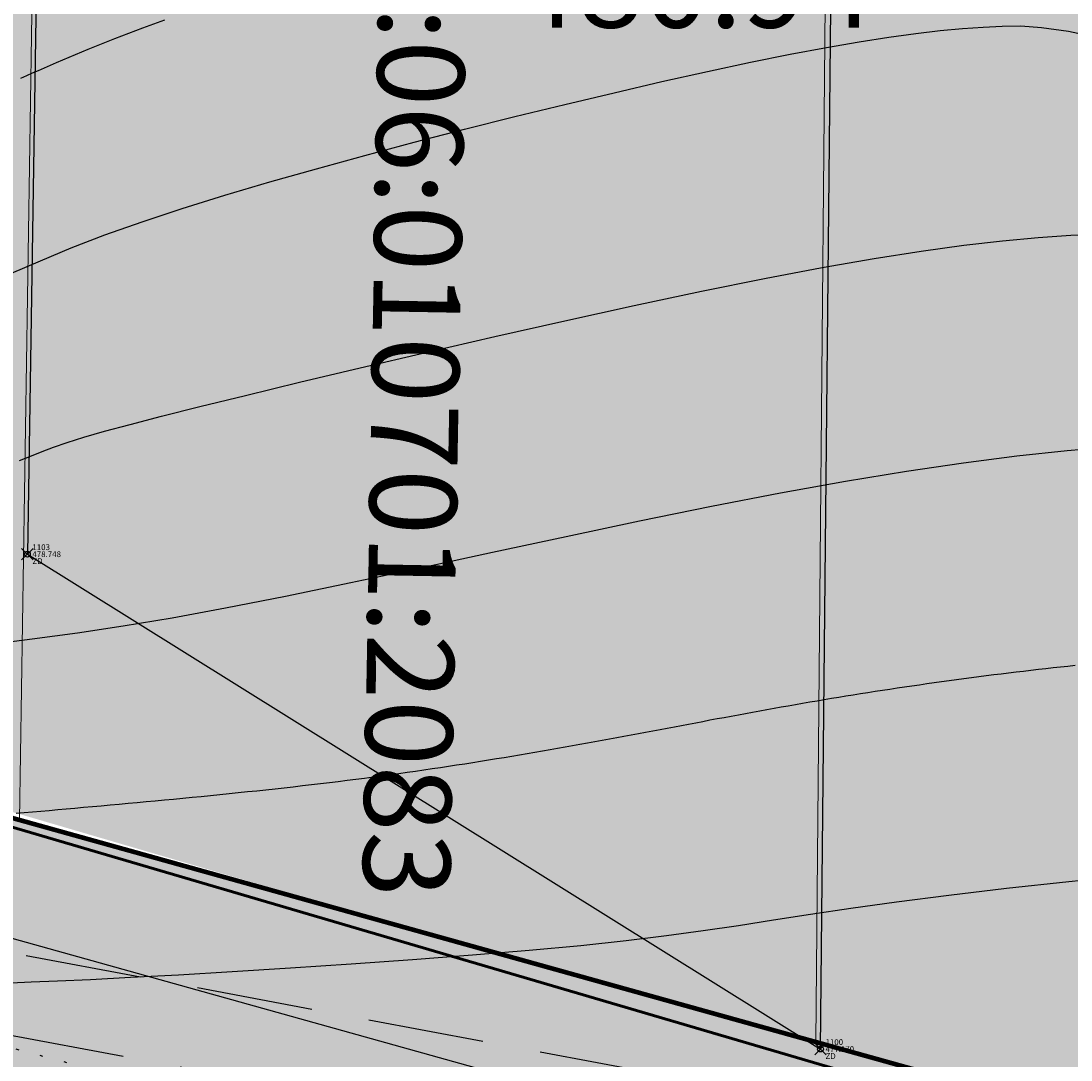
# Model space of a CAD drawing. Units: metres. Extents: x 3325067 to 6657753, y 371267 to 749989.
# Drawn here: x 3328812 to 3328848, y 374417 to 374453 of the extents above; entities that cross this region are included whole.
import ezdxf
from ezdxf import colors
from ezdxf.entities.mleader import LeaderData, LeaderLine
from ezdxf.math import Vec2, Vec3

# ---------------------------------------------------------------- set-up
doc = ezdxf.new("R2010")
doc.units = ezdxf.units.M
doc.header["$PDMODE"] = 35
doc.header["$PDSIZE"] = 0.2
for name, pattern in [('g5_05x2', [3.5, 2.5, -1]), ('g5_366', [0.85, 0.1, -0.75]), ('STRIH_1', [3, 2, -1])]:
    doc.linetypes.add(name, pattern=pattern)
for name, color, linetype in [('38', 56, 'Continuous'), ('41', 7, 'Continuous'), ('Горизонтали--MAJ', 22, 'Continuous'), ('Горизонтали--MIN', 32, 'Continuous'), ('Граница растительности', 75, 'g5_366'), ('Дорога грунтовая', 7, 'g5_05x2'), ('Забор деревянный', 7, 'g5_475_1'), ('Код', 7, 'Continuous'), ('Номер', 7, 'Continuous'), ('Отметка', 7, 'Continuous'), ('Пикет', 7, 'Continuous'), ('протиропож проезд', 144, 'Continuous'), ('Ситуация', 7, 'Continuous')]:
    doc.layers.add(name, color=color, linetype=linetype)
for name, color, linetype, lineweight in [('верт.план', 10, 'Continuous', 30), ('Граница населенного пункта', 12, 'Continuous', 30), ('зем уч', 250, 'Continuous', 30), ('зем. населен пунктов', 31, 'Continuous', 60), ('лесной фонд', 93, 'Continuous', 30), ('ОхрзВодовода', 112, 'Continuous', 30), ('ОхрЗОсущ ВЛ', 252, 'Continuous', 30)]:
    doc.layers.add(name, color=color, linetype=linetype, lineweight=lineweight)
doc.styles.get("Standard").update_dxf_attribs({"font": 'isocpeui.ttf', "height": 3})
doc.styles.add('ЕСКД (ГОСТ)', font='ESKDU.shx')
doc.linetypes.add('g5_475_1', pattern='A,1.25,[25,GUGK_2005.shx,S=0.4,R=0,X=0,Y=0],1.25', length=2.5)
doc.linetypes.add('ДЕР_ЗАБОР', pattern='A,2.5,[130,ltypeshp.shx,S=0.4,R=0,X=0,Y=0.4],2.5', length=5)

# ---------------------------------------------------------------- blocks, each defined once
blk = doc.blocks.new('_None')

msp = doc.modelspace()

# ---------------------------------------------------------------- hatches: boundary and pattern name
at = {"layer": 'зем. населен пунктов'}
h = msp.add_hatch(color=256, dxfattribs=at)
h.dxf.hatch_style = 1
h.paths.add_polyline_path([(3328648.08, 375099.479), (3328646.31, 375091.959), (3328661.84, 375062.799), (3328703.84, 375011.149), (3328706.66, 374898.359), (3328724.44, 374887.889), (3328755.45, 374876.059), (3328768.55, 374850.319), (3328765.09, 374735.759), (3328780.99, 374554.059), (3328749.21, 374504.669), (3328765.96, 374478.959), (3328775.854, 374461.711), (3328790.9, 374431.729), (3328929.918, 374390.957), (3328942.709, 374386.697), (3328945.669, 374385.513), (3329038.443, 374333.048), (3329069.98, 374331.159), (3329154.028, 374326.16), (3329202.501, 374312.408), (3329300.78, 374299.859), (3329301.43, 374302.459), (3329416.62, 374305.939), (3329556.51, 374336.649), (3329556.61, 374333.719), (3329695.31, 374365.969), (3329858.963, 374376.245), (3329902.99, 374379.009), (3330020.85, 374374.439), (3330089.851, 374390.232), (3330159.02, 374381.929), (3330199.29, 374393.699), (3330231.642, 374407.34), (3330232.6, 374404.809), (3330262.07, 374390.659), (3330402.49, 374420.389), (3330398.84, 374429.749), (3330525.22, 374467.409), (3330581.9, 374494.699), (3330424.08, 374874.419), (3330302.9, 374830.459), (3330267.68, 374815.369), (3330245.3, 374803.859), (3330206.31, 375031.465), (3330210.92, 375178.469), (3330195.46, 375199.819), (3330127.4, 375175.059), (3330067.02, 375163.109), (3330044.8, 375170.289), (3330041.73, 375191.879), (3330056.77, 375207.489), (3330535.278, 375294.287), (3330396.963, 375543.579), (3328509.617, 375366.4), (3328557.02, 375085.429)])
at = {"layer": 'лесной фонд', "true_color": 0xadca9b}
h = msp.add_hatch(color=253, dxfattribs=at)
h.dxf.hatch_style = 1
h.paths.add_polyline_path([(3328398.64, 375091.48), (3328379.66, 375043.46), (3328321.68, 374964.16), (3328266.81, 374890.6), (3328162.23, 374783.85), (3328114.34, 374740.11), (3328127.11, 374740.29), (3328154.73, 374701.24), (3328168.64, 374699.08), (3328330.44, 374465.19), (3328449.48, 374284.44), (3328588.8, 374087.43), (3328546, 373900.46), (3328505.72, 373749.55), (3328493.13, 373686.18), (3328477.97, 373555.42), (3328433.85, 373385.85), (3328411.8, 373225.19), (3328386.78, 373144.18), (3328372.33, 373068.26), (3328386.03, 373031.23), (3328435.79, 372874.52), (3328556.67, 372493.79), (3328944.65, 371267.42), (3329113.08, 371286.62), (3329068.65, 371344.23), (3329006.24, 371439.78), (3328958.71, 371528.63), (3328963.31, 371580.27), (3328933.16, 371684.9), (3328881.43, 371807.05), (3328812.26, 371904.51), (3328770.79, 372087.16), (3328769.63, 372126.35), (3328802.39, 372139.34), (3328844.54, 372035.04), (3328899.45, 371909.98), (3328916.67, 371839.22), (3328923.44, 371811.19), (3328978.08, 371692.22), (3329011.67, 371578.69), (3329062.04, 371503.42), (3329149.81, 371398.76), (3329213.9, 371322.56), (3329228.95, 371299.83), (3329289.96, 371306.78), (3329523.55, 371336.44), (3329960.41, 371385.38), (3330160.18, 371413.99), (3330449.4, 371435.74), (3330645.93, 371460.79), (3330615.91, 371501.84), (3330564.96, 371587.99), (3330340.02, 371970.5), (3330254.93, 372128.6), (3330241.08, 372150), (3330194.11, 372234), (3330627.68, 372488.36), (3330641.25, 372489.53), (3330791.19, 372560.33), (3330824.51, 372504.91), (3330916.14, 372313.21), (3330932.44, 372315.65), (3330951.01, 372323.44), (3330967.78, 372319.25), (3330983.96, 372307.27), (3330996.53, 372301.28), (3331012.71, 372297.69), (3331030.08, 372295.89), (3331045.05, 372293.49), (3331055.83, 372286.9), (3331049.84, 372267.14), (3331046.25, 372253.36), (3331010.91, 372238.39), (3330991.74, 372248.57), (3330982.76, 372250.96), (3330970.78, 372247.37), (3330959.59, 372238.26), (3331099.28, 372001.05), (3331144.83, 371896.74), (3331151.63, 371892.92), (3331203, 371765.66), (3331292.2, 371608.41), (3331312.9, 371568.16), (3331329.02, 371536.16), (3331329.92, 371536.25), (3331444.23, 371548.01), (3331436.44, 371566.14), (3331434.59, 371583.12), (3331428.5, 371624.29), (3331417.06, 371654.2), (3331375.34, 371725.08), (3331315.06, 371850.23), (3331352.22, 371830.23), (3331381.72, 371849.14), (3331402.89, 371776.68), (3331434.9, 371703.12), (3331451.85, 371634.95), (3331483.16, 371552.01), (3331795.11, 371584.09), (3331850.85, 371592.46), (3331915.74, 371604.86), (3332082.71, 371616.87), (3332314.22, 371649.84), (3332304.59, 371722.49), (3332382.46, 371757.23), (3332516.63, 371735.67), (3332546.58, 371747.65), (3332522.62, 371772.8), (3332436.37, 371790.77), (3332423.19, 371835.1), (3332438.76, 371871.04), (3332474.7, 371867.44), (3332521.42, 371881.82), (3332577.73, 371879.42), (3332642.42, 371953.7), (3332666.38, 371978.85), (3332666.38, 371946.51), (3332662.78, 371865.05), (3332721.48, 371815.93), (3332800.55, 371800.36), (3332877.22, 371797.96), (3332852.06, 371730.87), (3332805.34, 371687.75), (3332757.42, 371674.57), (3332707.11, 371724.88), (3332650.8, 371746.45), (3332624.45, 371723.69), (3332644.81, 371691.34), (3332689.14, 371655.4), (3332720.29, 371614.67), (3332752.63, 371553.58), (3332770.6, 371498.47), (3332822.11, 371484.09), (3332889.2, 371493.68), (3332982.64, 371532.01), (3332926.34, 371872.23), (3332945.5, 371984.84), (3332945.5, 372073.49), (3332922.42, 372136), (3332850.69, 372199.11), (3332774.24, 372223.94), (3332726.47, 372194.29), (3332680.57, 372151.74), (3332643.88, 372147.26), (3332557.81, 372227.15), (3332540.43, 372274.91), (3332488.36, 372363.78), (3332491.89, 372406.27), (3332499.11, 372507.04), (3332546.03, 372713.75), (3332545.25, 372736.7), (3332531.33, 372763.34), (3332418.14, 372815.23), (3332335.54, 372893.04), (3332300.71, 373005.11), (3332280.17, 373075.18), (3332275.32, 373136.74), (3332313.69, 373193.53), (3332360.72, 373244.43), (3332392.58, 373272.29), (3332476.43, 373345.36), (3332524.4, 373376.37), (3332547.87, 373445.92), (3332551.63, 373488.86), (3332501.84, 373570.58), (3332453.8, 373578.92), (3332347.27, 373560.88), (3332226.34, 373568.86), (3332199.19, 373545.88), (3332218.13, 373520.65), (3332234.67, 373497.1), (3332206.43, 373488.37), (3332161.75, 373458.2), (3332130.17, 373414.55), (3332102.31, 373358.45), (3332079.13, 373355.38), (3332067.76, 373372.66), (3332043.01, 373415.55), (3332008.97, 373447.8), (3331967.5, 373461.87), (3331929.85, 373462.64), (3331904.58, 373481.29), (3331895.34, 373523.04), (3331891.06, 373566.12), (3331862.13, 373565.77), (3331845.38, 373568.06), (3331809.97, 373576.27), (3331701.89, 373518.55), (3331518.51, 373382.65), (3331475.76, 373362.91), (3331345.65, 373272.75), (3331242.62, 373197.75), (3331129.81, 373140.25), (3331040.94, 373112.12), (3331030.56, 373125.85), (3331009.55, 373133.08), (3330974.47, 373132.13), (3330854.4, 373103.36), (3330827.43, 373097.93), (3330798.3, 373091.34), (3330763.6, 373083.39), (3330786.34, 373111.62), (3330819.9, 373132.34), (3330851.63, 373164.61), (3330852.11, 373178.31), (3330625.26, 373135.4), (3330642.08, 373067.39), (3330655.8, 373011.64), (3330341.55, 373053.5), (3330266.97, 373064.57), (3330213.8, 373058.3), (3330173.93, 373049.81), (3330117.07, 373031.34), (3330093.81, 373024.7), (3330075.72, 373028.02), (3330026.25, 373043.9), (3329973.82, 373059.04), (3329954.62, 373059.77), (3329927.67, 373058.3), (3329882.62, 373053.5), (3329865.82, 373052.02), (3329852.9, 373053.87), (3329792.17, 373076.2), (3329738.08, 373112.76), (3329724.42, 373125.49), (3329717.96, 373138.78), (3329709.65, 373158.17), (3329702.82, 373164.44), (3329658.51, 373182.72), (3329578.03, 373218.9), (3329496.8, 373251.39), (3329480.18, 373270.96), (3329448.01, 373323.03), (3329443.57, 373375.18), (3329382.5, 373406.23), (3329384.32, 373409.79), (3329443.18, 373379.87), (3329441.26, 373402.39), (3329483.68, 373415.23), (3329534.2, 373411.4), (3329594.14, 373377.18), (3329570.79, 373459.07), (3329561.87, 373504.13), (3329556.98, 373503.38), (3329569.39, 373437.82), (3329398.44, 373424.04), (3329296.54, 373503.32), (3329292.94, 373517.71), (3329272.61, 373599.82), (3329251.65, 373684.19), (3329243.81, 373715.84), (3329196.83, 373807.31), (3329133.51, 373888.23), (3329098.02, 373964.8), (3329088.45, 373985.65), (3329027.64, 374095.64), (3328906.96, 374279.25), (3328919.87, 374288.52), (3328936.05, 374285.74), (3328976.81, 374275.87), (3329077.66, 374257.17), (3329197.3, 374240.65), (3329306.14, 374229.23), (3329476.41, 374220.19), (3329592.11, 374226.37), (3329712.52, 374253.38), (3329757.48, 374275.01), (3329801.75, 374277.26), (3329799.3, 374290.17), (3329856.22, 374298.28), (3329960.55, 374295.2), (3330000.88, 374287.6), (3330145.2, 374301.85), (3330232.22, 374305.88), (3330243.05, 374307.99), (3330243.38, 374306.19), (3330308.72, 374307.89), (3330341.66, 374328.88), (3330456.02, 374344.33), (3330496.86, 374364.6), (3330515.86, 374352.41), (3330553.93, 374357.54), (3330601.14, 374306.14), (3330673.68, 374325.88), (3330719.08, 374376.58), (3330751.04, 374378.48), (3330762.72, 374387.26), (3330811.01, 374380.56), (3330891.43, 374287.67), (3330905.69, 374270.28), (3330982.04, 374210.06), (3331242.59, 374469.42), (3331211.45, 374506.56), (3331144.36, 374486.8), (3331055.71, 374416.71), (3331001.2, 374389.76), (3330931.72, 374383.77), (3330879.61, 374396.35), (3330832.89, 374425.1), (3330823.91, 374458.64), (3330831.09, 374500.57), (3330817.92, 374523.33), (3330790.36, 374532.92), (3330759.22, 374555.68), (3330750.83, 374585.63), (3330761.61, 374658.7), (3330792.76, 374729.38), (3330864.64, 374840.79), (3330958.08, 374967.78), (3331052.12, 375067.21), (3331094.05, 375092.37), (3331129.39, 375116.93), (3331159.94, 375128.31), (3331189.88, 375119.92), (3331194.08, 375092.97), (3331196.47, 375078.59), (3331215.64, 375067.81), (3331239, 375049.24), (3331271.94, 375055.23), (3331290.14, 375074.05), (3331289.9, 375075.39), (3331287.14, 375082.31), (3331281.17, 375086.15), (3331271.95, 375089.72), (3331261.4, 375093.26), (3331253.58, 375096.23), (3331247.33, 375101.91), (3331247.4, 375107.01), (3331248.32, 375111.02), (3331239.6, 375124.11), (3331228.7, 375149.16), (3331213.46, 375148.71), (3331210.29, 375149.64), (3331207.28, 375152), (3331202.2, 375158.54), (3331198.24, 375162.95), (3331192.97, 375165.09), (3331184.55, 375168), (3331179, 375170.44), (3331175.3, 375174.08), (3331172.82, 375177.59), (3331172.49, 375182.89), (3331174.04, 375188.9), (3331177.3, 375194.32), (3331178.34, 375199.35), (3331177.31, 375200.18), (3331153.95, 375200.78), (3331136.57, 375184.01), (3331128.79, 375149.87), (3331107.22, 375236.72), (3331063.86, 375286.15), (3330934.79, 375368.18), (3330257.75, 375243.35), (3330109.81, 375217.14), (3330058.33, 375208.03), (3330048.62, 375201.04), (3330039.45, 375192.02), (3330042.52, 375170.43), (3330064.74, 375163.25), (3330125.12, 375175.2), (3330193.18, 375199.96), (3330208.64, 375178.61), (3330206.63, 375123.2), (3330203.59, 375034.15), (3330206.38, 375017.9), (3330228.3, 374889.73), (3330240.7, 374817.52), (3330243.02, 374804), (3330265.4, 374815.51), (3330300.62, 374830.6), (3330376.68, 374858.04), (3330421.8, 374874.56), (3330470.08, 374758.39), (3330529.71, 374614.92), (3330579.62, 374494.84), (3330522.94, 374467.55), (3330460.37, 374449.05), (3330396.56, 374429.89), (3330400.21, 374420.53), (3330259.79, 374390.8), (3330230.32, 374404.95), (3330229.36, 374407.48), (3330197.01, 374393.84), (3330156.74, 374382.07), (3330087.59, 374390.37), (3330018.57, 374374.58), (3329975.53, 374375.62), (3329923.33, 374378.08), (3329900.71, 374379.15), (3329856.683, 374376.386), (3329693.03, 374366.11), (3329554.33, 374333.86), (3329554.234, 374336.791), (3329475.47, 374319.5), (3329414.34, 374306.08), (3329299.15, 374302.6), (3329299.28, 374299.72), (3329200.25, 374313.63), (3329151.84, 374327.41), (3329068, 374332.65), (3329035.75, 374334.66), (3328942.16, 374389.05), (3328788.62, 374431.87), (3328786.75, 374435.58), (3328778.74, 374451.51), (3328769.16, 374470.57), (3328763.68, 374479.1), (3328746.93, 374504.81), (3328764.76, 374532.47), (3328778.71, 374554.2), (3328762.81, 374735.9), (3328764.05, 374776.79), (3328765.8, 374823.44), (3328766.27, 374850.46), (3328753.17, 374876.2), (3328722.16, 374888.03), (3328704.38, 374898.5), (3328702.76, 374964.18), (3328701.56, 375011.29), (3328659.56, 375062.94), (3328644.03, 375092.1), (3328645.73, 375099.34), (3328554.74, 375085.57), (3328550.4, 375115.08), (3328427.86, 375097.5)])
at = {"layer": 'ОхрзВодовода', "transparency": 33554556}
h = msp.add_hatch(dxfattribs=at)
h.set_pattern_fill('ANSI31', color=256, scale=20)
h.set_pattern_definition([(45, (0, 0), (-1.767766953, 1.767766953), [])])
edge = h.paths.add_edge_path()
edge.add_arc((3328981.306, 375077.936), 5, 3.7239, 183.7239)
edge.add_line((3328976.317, 375077.611), (3328982.272, 374986.105))
edge.add_line((3328982.272, 374986.105), (3328999.203, 374828.704))
edge.add_arc((3329004.174, 374829.239), 5, 186.1392, 366.1392)
edge.add_line((3329009.145, 374829.774), (3328992.238, 374986.965))
edge.add_line((3328992.238, 374986.965), (3328986.295, 375078.261))
edge = h.paths.add_edge_path()
edge.add_arc((3328776.169, 375123.783), 5, 2.6069, 182.6069)
edge.add_line((3328771.174, 375123.556), (3328771.601, 375114.192))
edge.add_line((3328771.601, 375114.192), (3328771.475, 375084.199))
edge.add_arc((3328776.475, 375084.178), 5, 179.7603, 359.7603)
edge.add_line((3328781.475, 375084.157), (3328781.601, 375114.398))
edge.add_line((3328781.601, 375114.398), (3328781.164, 375124.01))
edge = h.paths.add_edge_path()
edge.add_arc((3329452.488, 374428.197), 5, 192.3235, 372.3235)
edge.add_line((3329457.373, 374429.264), (3329442.756, 374496.17))
edge.add_line((3329442.756, 374496.17), (3329427.975, 374554.988))
edge.add_line((3329427.975, 374554.988), (3329400.625, 374635.98))
edge.add_line((3329400.625, 374635.98), (3329387.209, 374678.072))
edge.add_line((3329387.209, 374678.072), (3329365.854, 374741.986))
edge.add_line((3329365.854, 374741.986), (3329350.002, 374791.913))
edge.add_line((3329350.002, 374791.913), (3329337.487, 374830.466))
edge.add_line((3329337.487, 374830.466), (3329327.12, 374866.436))
edge.add_line((3329327.12, 374866.436), (3329305.331, 374937.86))
edge.add_arc((3329300.549, 374936.401), 5, 16.9646, 196.9646)
edge.add_line((3329295.767, 374934.942), (3329317.532, 374863.592))
edge.add_line((3329317.532, 374863.592), (3329327.925, 374827.536))
edge.add_line((3329327.925, 374827.536), (3329340.48, 374788.857))
edge.add_line((3329340.48, 374788.857), (3329356.346, 374738.888))
edge.add_line((3329356.346, 374738.888), (3329377.703, 374674.968))
edge.add_line((3329377.703, 374674.968), (3329391.123, 374632.862))
edge.add_line((3329391.123, 374632.862), (3329418.373, 374552.166))
edge.add_line((3329418.373, 374552.166), (3329433.02, 374493.884))
edge.add_line((3329433.02, 374493.884), (3329447.603, 374427.13))
edge = h.paths.add_edge_path()
edge.add_arc((3329436.177, 374882.391), 5, 18.8094, 198.8094, ccw=False)
edge.add_line((3329440.91, 374884.003), (3329459.88, 374828.309))
edge.add_line((3329459.88, 374828.309), (3329473.191, 374791.318))
edge.add_line((3329473.191, 374791.318), (3329496.225, 374728.443))
edge.add_line((3329496.225, 374728.443), (3329524.471, 374651.299))
edge.add_line((3329524.471, 374651.299), (3329565.977, 374511.769))
edge.add_arc((3329561.185, 374510.343), 5, -163.4338, 16.5662, ccw=False)
edge.add_line((3329556.393, 374508.917), (3329514.975, 374648.151))
edge.add_line((3329514.975, 374648.151), (3329486.835, 374725.003))
edge.add_line((3329486.835, 374725.003), (3329463.791, 374787.906))
edge.add_line((3329463.791, 374787.906), (3329450.442, 374825.003))
edge.add_line((3329450.442, 374825.003), (3329431.444, 374880.779))
edge = h.paths.add_edge_path()
edge.add_arc((3329585.47, 375063.605), 5, 21.8128, 201.8128, ccw=False)
edge.add_line((3329590.112, 375065.463), (3329615.554, 375001.895))
edge.add_line((3329615.554, 375001.895), (3329640.68, 374936.077))
edge.add_line((3329640.68, 374936.077), (3329665.216, 374870.26))
edge.add_line((3329665.216, 374870.26), (3329688.717, 374807.629))
edge.add_line((3329688.717, 374807.629), (3329715.173, 374739.766))
edge.add_line((3329715.173, 374739.766), (3329739.814, 374677.711))
edge.add_line((3329739.814, 374677.711), (3329811.854, 374497.322))
edge.add_line((3329811.854, 374497.322), (3329834.755, 374435.639))
edge.add_line((3329834.755, 374435.639), (3329837.178, 374404.525))
edge.add_arc((3329832.193, 374404.137), 5, -175.5466, 4.4534, ccw=False)
edge.add_line((3329827.208, 374403.749), (3329824.893, 374433.469))
edge.add_line((3329824.893, 374433.469), (3329802.522, 374493.726))
edge.add_line((3329802.522, 374493.726), (3329730.524, 374674.011))
edge.add_line((3329730.524, 374674.011), (3329705.867, 374736.104))
edge.add_line((3329705.867, 374736.104), (3329679.377, 374804.057))
edge.add_line((3329679.377, 374804.057), (3329655.85, 374866.756))
edge.add_line((3329655.85, 374866.756), (3329631.324, 374932.547))
edge.add_line((3329631.324, 374932.547), (3329606.24, 374998.253))
edge.add_line((3329606.24, 374998.253), (3329580.828, 375061.747))
edge = h.paths.add_edge_path()
edge.add_arc((3329501.41, 374996.681), 5, 19.1349, 199.1349, ccw=False)
edge.add_line((3329506.134, 374998.32), (3329529.809, 374930.083))
edge.add_line((3329529.809, 374930.083), (3329540.906, 374896.992))
edge.add_line((3329540.906, 374896.992), (3329598.626, 374739.414))
edge.add_line((3329598.626, 374739.414), (3329623.681, 374672.719))
edge.add_line((3329623.681, 374672.719), (3329665.77, 374550.764))
edge.add_line((3329665.77, 374550.764), (3329707.777, 374430.242))
edge.add_arc((3329703.056, 374428.596), 5, -160.7843, 19.2157, ccw=False)
edge.add_line((3329698.335, 374426.95), (3329656.322, 374547.488))
edge.add_line((3329656.322, 374547.488), (3329614.273, 374669.329))
edge.add_line((3329614.273, 374669.329), (3329589.25, 374735.936))
edge.add_line((3329589.25, 374735.936), (3329531.468, 374893.682))
edge.add_line((3329531.468, 374893.682), (3329520.345, 374926.855))
edge.add_line((3329520.345, 374926.855), (3329496.686, 374995.042))
at = {"layer": 'ОхрЗОсущ ВЛ', "transparency": 33554556}
h = msp.add_hatch(dxfattribs=at)
h.set_pattern_fill('ANSI37', color=256, scale=20)
h.set_pattern_definition([(45, (0, 0), (-1.767766953, 1.767766953), []), (135, (0, 0), (-1.767766953, -1.767766953), [])])
h.paths.add_polyline_path([(3329189.313, 374957.813), (3329158.012, 375147.128), (3329274.566, 375142.661), (3329293.003, 375001.952, 1), (3329297.465, 375002.537), (3329278.534, 375147.013), (3329157.262, 375151.66), (3329157.157, 375152.299), (3329066.773, 375128.023), (3329061.774, 375127.884), (3328970.945, 375121.359), (3328877.803, 375116.62), (3328785.207, 375108.175), (3328696.838, 375100.972, 1), (3328697.204, 375096.486), (3328785.595, 375103.691), (3328878.121, 375112.13), (3328971.221, 375116.867), (3329057.552, 375123.07), (3329104.069, 374838.619), (3329222.999, 374854.09), (3329326.194, 374482.862), (3329340.657, 374418.4, 0.999908), (3329345.049, 374419.385), (3329332.433, 374476.054), (3329387.067, 374480.265), (3329447.606, 374487.562), (3329452.628, 374459.475, 1), (3329457.058, 374460.267), (3329452.081, 374488.1), (3329554.215, 374500.333), (3329577.229, 374425.73, 1), (3329581.529, 374427.056), (3329558.728, 374500.97), (3329624.437, 374508.695), (3329683.273, 374512.111), (3329791.573, 374519.344), (3329821.482, 374440.645, 1.000001), (3329825.688, 374442.244), (3329795.176, 374522.531), (3329720.619, 374710.977), (3329648.152, 374902.463), (3329613.011, 375000.844), (3329575.783, 375101.248), (3329581.248, 375109.937), (3329587.272, 375114.068), (3329585.433, 375123.159), (3329581.022, 375162.258, 1), (3329576.55, 375161.753), (3329580.983, 375122.459), (3329582.271, 375116.094), (3329577.935, 375113.121), (3329572.032, 375103.737), (3329477.061, 375102.197), (3329525.7, 374936.496), (3329540.333, 374900.346), (3329532.923, 374899.364), (3329480.196, 374896.506), (3329449.922, 374892.239), (3329422.649, 374887.851), (3329331.626, 374874.115), (3329329.22, 374869.039), (3329255.535, 374862.95), (3329226.097, 374859.036)])
h.paths.add_polyline_path([(3329062.33, 375123.285), (3329068.091, 375123.458), (3329153.326, 375146.352), (3329184.702, 374956.586), (3329221.175, 374858.643), (3329108.015, 374843.922)], flags=16)
h.paths.add_polyline_path([(3329227.507, 374854.679), (3329256.017, 374858.474), (3329329.103, 374864.514), (3329358.713, 374772.495), (3329403.129, 374633.667), (3329419.906, 374583.751), (3329446.63, 374493.321), (3329556.084, 374509.923), (3329534.372, 374579.232), (3329528.768, 374598.466), (3329518.51, 374627.258), (3329510.138, 374638.844), (3329551.156, 374644.429, 0.801238), (3329550.413, 374649.879), (3329507.91, 374644.092), (3329499.431, 374683.597), (3329429.394, 374882.735), (3329428.238, 374883.684), (3329450.668, 374887.295), (3329480.681, 374891.525), (3329533.387, 374894.382), (3329541.702, 374895.484), (3329554.374, 374861.696), (3329581.927, 374789.971), (3329613.603, 374700.832), (3329717.164, 374707.479), (3329789.858, 374523.74), (3329682.992, 374516.602), (3329624.044, 374513.18), (3329557.823, 374505.297), (3329451.757, 374492.595), (3329386.625, 374484.744), (3329331.232, 374480.475)], flags=16)
h.paths.add_polyline_path([(3329333.381, 374866.727), (3329334.836, 374869.797), (3329420.97, 374882.865), (3329424.927, 374879.61), (3329494.367, 374682.17), (3329502.744, 374643.142), (3329461.003, 374637.558), (3329454.171, 374643.725), (3329429.495, 374640.238), (3329407.007, 374637.133), (3329363.235, 374773.946)], flags=16)
h.paths.add_polyline_path([(3329483.376, 375097.549), (3329571.558, 375098.979), (3329608.548, 374999.219), (3329643.694, 374900.823), (3329714.984, 374712.448), (3329617.225, 374706.319), (3329586.852, 374791.792), (3329559.282, 374863.56), (3329545.838, 374899.405), (3329530.191, 374938.06)], flags=16)
h.paths.add_polyline_path([(3329408.598, 374632.305), (3329430.186, 374635.286), (3329452.556, 374638.447), (3329459.371, 374632.295), (3329504.608, 374638.347), (3329514.264, 374625.022), (3329524.246, 374597.004), (3329529.825, 374577.857), (3329549.895, 374513.789), (3329450.012, 374498.639), (3329424.436, 374585.182)], flags=16)
at = {"layer": 'Ситуация'}
h = msp.add_hatch(dxfattribs=at)
h.set_pattern_fill('TOPO_368', style=0, pattern_type=2)
h.set_pattern_definition([(284.03624347, (16, 9), (-140.00000002364, 562.49999999737), [0.53600373, -824.08512139]), (315, (16.13, 8.48), (-60.0000000054, 62.5000000012), [0.55154329, -282.29116919]), (345.96375653, (16.52, 8.09), (-139.9999999995, 37.5000000049), [0.53600373, -205.61927755]), (14.03624347, (17.04, 7.96), (59.9999999978, 12.5000000021), [0.53600373, -205.61927755]), (45, (17.56, 8.09), (139.9999999984, 137.5000000026), [0.55154329, -282.29116919]), (75.96375653, (17.95, 8.48), (60.00000000688, 237.50000000166), [0.53600373, -824.08512139]), (104.03624347, (18.08, 9), (-60.00000000688, 237.50000000166), [0.53600373, -824.08512139]), (135, (17.95, 9.52), (-139.9999999984, 137.5000000026), [0.55154329, -282.29116919]), (165.96375653, (17.56, 9.91), (-59.9999999978, 12.5000000021), [0.53600373, -205.61927755]), (194.03624347, (17.04, 10.04), (139.9999999995, 37.5000000049), [0.53600373, -205.61927755]), (225, (16.52, 9.91), (60.0000000054, 62.5000000012), [0.55154329, -282.29116919]), (255.96375653, (16.13, 9.52), (140.00000002364, 562.49999999737), [0.53600373, -824.08512139]), (284.03624347, (12.5, 18), (-140.00000002364, 562.49999999737), [0.53600373, -824.08512139]), (315, (12.63, 17.48), (-60.0000000054, 62.5000000012), [0.55154329, -282.29116919]), (345.96375653, (13.02, 17.09), (-139.9999999995, 37.5000000049), [0.53600373, -205.61927755]), (14.03624347, (13.54, 16.96), (59.9999999978, 12.5000000021), [0.53600373, -205.61927755]), (45, (14.06, 17.09), (139.9999999984, 137.5000000026), [0.55154329, -282.29116919]), (75.96375653, (14.45, 17.48), (60.00000000688, 237.50000000166), [0.53600373, -824.08512139]), (104.03624347, (14.58, 18), (-60.00000000688, 237.50000000166), [0.53600373, -824.08512139]), (135, (14.45, 18.52), (-139.9999999984, 137.5000000026), [0.55154329, -282.29116919]), (165.96375653, (14.06, 18.91), (-59.9999999978, 12.5000000021), [0.53600373, -205.61927755]), (194.03624347, (13.54, 19.04), (139.9999999995, 37.5000000049), [0.53600373, -205.61927755]), (225, (13.02, 18.91), (60.0000000054, 62.5000000012), [0.55154329, -282.29116919]), (255.96375653, (12.63, 18.52), (140.00000002364, 562.49999999737), [0.53600373, -824.08512139]), (284.03624347, (9, 4), (-140.00000002364, 562.49999999737), [0.53600373, -824.08512139]), (315, (9.13, 3.48), (-60.0000000054, 62.5000000012), [0.55154329, -282.29116919]), (345.96375653, (9.52, 3.09), (-139.9999999995, 37.5000000049), [0.53600373, -205.61927755]), (14.03624347, (10.04, 2.96), (59.9999999978, 12.5000000021), [0.53600373, -205.61927755]), (45, (10.56, 3.09), (139.9999999984, 137.5000000026), [0.55154329, -282.29116919]), (75.96375653, (10.95, 3.48), (60.00000000688, 237.50000000166), [0.53600373, -824.08512139]), (104.03624347, (11.08, 4), (-60.00000000688, 237.50000000166), [0.53600373, -824.08512139]), (135, (10.95, 4.52), (-139.9999999984, 137.5000000026), [0.55154329, -282.29116919]), (165.96375653, (10.56, 4.91), (-59.9999999978, 12.5000000021), [0.53600373, -205.61927755]), (194.03624347, (10.04, 5.04), (139.9999999995, 37.5000000049), [0.53600373, -205.61927755]), (225, (9.52, 4.91), (60.0000000054, 62.5000000012), [0.55154329, -282.29116919]), (255.96375653, (9.13, 4.52), (140.00000002364, 562.49999999737), [0.53600373, -824.08512139]), (284.03624347, (4.5, 15), (-140.00000002364, 562.49999999737), [0.53600373, -824.08512139]), (315, (4.63, 14.48), (-60.0000000054, 62.5000000012), [0.55154329, -282.29116919]), (345.96375653, (5.02, 14.09), (-139.9999999995, 37.5000000049), [0.53600373, -205.61927755]), (14.03624347, (5.54, 13.96), (59.9999999978, 12.5000000021), [0.53600373, -205.61927755]), (45, (6.06, 14.09), (139.9999999984, 137.5000000026), [0.55154329, -282.29116919]), (75.96375653, (6.45, 14.48), (60.00000000688, 237.50000000166), [0.53600373, -824.08512139]), (104.03624347, (6.58, 15), (-60.00000000688, 237.50000000166), [0.53600373, -824.08512139]), (135, (6.45, 15.52), (-139.9999999984, 137.5000000026), [0.55154329, -282.29116919]), (165.96375653, (6.06, 15.91), (-59.9999999978, 12.5000000021), [0.53600373, -205.61927755]), (194.03624347, (5.54, 16.04), (139.9999999995, 37.5000000049), [0.53600373, -205.61927755]), (225, (5.02, 15.91), (60.0000000054, 62.5000000012), [0.55154329, -282.29116919]), (255.96375653, (4.63, 15.52), (140.00000002364, 562.49999999737), [0.53600373, -824.08512139]), (104.03624347, (2.08, 1.04), (-60.00000000688, 237.50000000166), [0.53600373, -824.08512139]), (135, (1.95, 1.56), (-139.9999999984, 137.5000000026), [0.55154329, -282.29116919]), (165.96375653, (1.56, 1.95), (-59.9999999978, 12.5000000021), [0.53600373, -205.61927755]), (194.03624347, (1.04, 2.08), (139.9999999995, 37.5000000049), [0.53600373, -205.61927755]), (225, (0.52, 1.95), (60.0000000054, 62.5000000012), [0.55154329, -282.29116919]), (255.96375653, (0.13, 1.56), (140.00000002364, 562.49999999737), [0.53600373, -824.08512139]), (284.03624347, (0, 1.04), (-140.00000002364, 562.49999999737), [0.53600373, -824.08512139]), (315, (0.13, 0.52), (-60.0000000054, 62.5000000012), [0.55154329, -282.29116919]), (345.96375653, (0.52, 0.13), (-139.9999999995, 37.5000000049), [0.53600373, -205.61927755]), (14.03624347, (1.04, 0), (59.9999999978, 12.5000000021), [0.53600373, -205.61927755]), (45, (1.56, 0.13), (139.9999999984, 137.5000000026), [0.55154329, -282.29116919]), (75.96375653, (1.95, 0.52), (60.00000000688, 237.50000000166), [0.53600373, -824.08512139])])
h.paths.add_polyline_path([(3328693.55, 374434.934), (3328753.939, 374396.586), (3328927.66, 374353.068), (3329061.28, 374288.963), (3329229.291, 374268.911), (3329299.886, 374261.05), (3329415.394, 374263.412), (3329536.802, 374286.043), (3329583.013, 374301.764), (3329643.869, 374312.012), (3329674.152, 374320.266), (3329691.259, 374325.572), (3329720.953, 374330.877), (3329746.319, 374341.882), (3329766.574, 374342.079), (3329774.439, 374349.546), (3329760.478, 374360.354), (3329730.391, 374354.655), (3329709.673, 374358.366), (3329691.975, 374353.65), (3329684.109, 374351.684), (3329686.076, 374342.252), (3329664.642, 374349.523), (3329632.141, 374339.986), (3329581.29, 374328.982), (3329535.207, 374318.204), (3329496.927, 374305.245), (3329452.413, 374297.014), (3329394.171, 374288.588), (3329345.671, 374290.76), (3329318.609, 374292.72), (3329275.033, 374290.179), (3329259.345, 374298.214), (3329235.225, 374294.49), (3329211.693, 374304.681), (3329173.182, 374313.935), (3329124.353, 374329.417), (3329113.567, 374326.477), (3329095.918, 374327.261), (3329072.975, 374331.18), (3329043.756, 374332.944), (3329000.767, 374342.577), (3328973.902, 374355.511), (3328934.612, 374377.135), (3328895.784, 374394.38), (3328846.367, 374408.294), (3328789.434, 374423.408), (3328778.453, 374424.779), (3328757.078, 374433.402), (3328733.35, 374446.336), (3328720.211, 374452.803)])

# ---------------------------------------------------------------- linework, layer by layer
at = {"layer": '38', "color": 56, "lineweight": 20}
for points in [[(3328770.78, 374467.42, -111111), (3328788.62, 374431.87, -111111), (3328811.88, 374425.38, -111111), (3328812.49, 374465.88, -111111), (3328770.78, 374467.42, -111111)], [(3328770.78, 374467.42, -111111), (3328788.62, 374431.87, -111111), (3328811.88, 374425.38, -111111), (3328812.49, 374465.88, -111111), (3328770.78, 374467.42, -111111)], [(3328839.3, 374417.74, -111111), (3328839.72, 374464.95, -111111), (3328812.49, 374465.88, -111111), (3328811.88, 374425.38, -111111), (3328839.3, 374417.74, -111111)], [(3328839.3, 374417.74, -111111), (3328839.72, 374464.95, -111111), (3328812.49, 374465.88, -111111), (3328811.88, 374425.38, -111111), (3328839.3, 374417.74, -111111)], [(3328864, 374410.85, -111111), (3328862.84, 374464.12, -111111), (3328839.72, 374464.95, -111111), (3328839.3, 374417.74, -111111), (3328864, 374410.85, -111111)], [(3328864, 374410.85, -111111), (3328862.84, 374464.12, -111111), (3328839.72, 374464.95, -111111), (3328839.3, 374417.74, -111111), (3328864, 374410.85, -111111)]]:
    msp.add_polyline3d(points, dxfattribs=at)
at = {"layer": '41', "color": 14}
msp.add_polyline3d([(3328770.83, 374644.39, -111111), (3328771.89, 374632.48, -111111), (3328774.45, 374603.18, -111111), (3328775.87, 374586.87, -111111), (3328777.04, 374573.4, -111111), (3328778.71, 374554.2, -111111), (3328764.76, 374532.47, -111111), (3328746.93, 374504.81, -111111), (3328763.68, 374479.1, -111111), (3328769.16, 374470.57, -111111), (3328770.78, 374467.42, -111111), (3328778.74, 374451.51, -111111), (3328786.75, 374435.58, -111111), (3328788.62, 374431.87, -111111), (3328811.88, 374425.38, -111111), (3328839.3, 374417.74, -111111), (3328864, 374410.85, -111111), (3328889.78, 374403.67, -111111), (3328930.15, 374392.4, -111111), (3328942.16, 374389.05, -111111), (3329002.01, 374354.3, -111111), (3329035.75, 374334.66, -111111), (3329068, 374332.65, -111111), (3329151.84, 374327.41, -111111)], dxfattribs=at)
at = {"layer": 'Горизонтали--MAJ'}
for points in [[(3328816.865, 374452.914), (3328816.612, 374452.821), (3328816.362, 374452.728), (3328816.114, 374452.636), (3328815.869, 374452.543), (3328815.627, 374452.45), (3328815.387, 374452.358), (3328815.15, 374452.265), (3328814.916, 374452.173), (3328814.684, 374452.081), (3328814.456, 374451.989), (3328814.23, 374451.897), (3328814.007, 374451.805), (3328813.787, 374451.714), (3328813.57, 374451.623), (3328813.355, 374451.532), (3328813.142, 374451.442), (3328812.932, 374451.352), (3328812.724, 374451.262), (3328812.519, 374451.172), (3328812.315, 374451.083), (3328812.113, 374450.994), (3328811.913, 374450.906)], [(3328848.236, 374430.69), (3328847.982, 374430.663), (3328847.728, 374430.635), (3328847.474, 374430.607), (3328847.219, 374430.579), (3328846.964, 374430.55), (3328846.708, 374430.52), (3328846.452, 374430.49), (3328846.196, 374430.46), (3328845.94, 374430.429), (3328845.684, 374430.398), (3328845.428, 374430.366), (3328845.171, 374430.333), (3328844.915, 374430.3), (3328844.658, 374430.267), (3328844.402, 374430.233), (3328844.146, 374430.199), (3328843.89, 374430.164), (3328843.634, 374430.129), (3328843.378, 374430.093), (3328843.122, 374430.057), (3328842.867, 374430.021), (3328842.612, 374429.984), (3328842.358, 374429.946), (3328842.104, 374429.909), (3328841.85, 374429.87), (3328841.596, 374429.832), (3328841.344, 374429.793), (3328841.091, 374429.753), (3328840.84, 374429.714), (3328840.588, 374429.673), (3328840.338, 374429.633), (3328840.088, 374429.592), (3328839.838, 374429.551), (3328839.589, 374429.509), (3328839.341, 374429.467), (3328839.093, 374429.425), (3328838.846, 374429.382), (3328838.599, 374429.339), (3328838.352, 374429.296), (3328838.106, 374429.253), (3328837.86, 374429.209), (3328837.615, 374429.165), (3328837.369, 374429.121), (3328837.124, 374429.076), (3328836.879, 374429.031), (3328836.635, 374428.986), (3328836.39, 374428.941), (3328836.145, 374428.896), (3328835.9, 374428.851), (3328835.655, 374428.805), (3328835.41, 374428.759), (3328835.165, 374428.713), (3328834.92, 374428.667), (3328834.674, 374428.621), (3328834.428, 374428.575), (3328834.182, 374428.529), (3328833.935, 374428.483), (3328833.687, 374428.436), (3328833.439, 374428.39), (3328833.191, 374428.344), (3328832.942, 374428.297), (3328832.692, 374428.251), (3328832.442, 374428.204), (3328832.19, 374428.158), (3328831.938, 374428.112), (3328831.685, 374428.065), (3328831.432, 374428.019), (3328831.177, 374427.973), (3328830.921, 374427.927), (3328830.664, 374427.881), (3328830.406, 374427.835), (3328830.147, 374427.79), (3328829.887, 374427.744), (3328829.625, 374427.699), (3328829.362, 374427.654), (3328829.098, 374427.609), (3328828.832, 374427.564), (3328828.565, 374427.519), (3328828.297, 374427.475), (3328828.027, 374427.431), (3328827.755, 374427.387), (3328827.482, 374427.343), (3328827.207, 374427.3), (3328826.93, 374427.257), (3328826.651, 374427.214), (3328826.371, 374427.172), (3328826.089, 374427.13), (3328825.805, 374427.088), (3328825.518, 374427.046), (3328825.23, 374427.005), (3328824.94, 374426.965), (3328824.648, 374426.925), (3328824.354, 374426.885), (3328824.058, 374426.845), (3328823.759, 374426.806), (3328823.459, 374426.768), (3328823.156, 374426.729), (3328822.852, 374426.692), (3328822.546, 374426.654), (3328822.238, 374426.617), (3328821.928, 374426.581), (3328821.617, 374426.545), (3328821.305, 374426.509), (3328820.991, 374426.474), (3328820.676, 374426.439), (3328820.361, 374426.405), (3328820.044, 374426.371), (3328819.727, 374426.338), (3328819.409, 374426.305), (3328819.091, 374426.272), (3328818.773, 374426.239), (3328818.455, 374426.207), (3328818.137, 374426.176), (3328817.819, 374426.145), (3328817.501, 374426.114), (3328817.184, 374426.083), (3328816.868, 374426.053), (3328816.553, 374426.024), (3328816.239, 374425.994), (3328815.926, 374425.965), (3328815.615, 374425.936), (3328815.305, 374425.908), (3328814.996, 374425.88), (3328814.69, 374425.852), (3328814.386, 374425.825), (3328814.083, 374425.798), (3328813.783, 374425.771), (3328813.486, 374425.745), (3328813.191, 374425.718), (3328812.899, 374425.692), (3328812.609, 374425.667), (3328812.323, 374425.642), (3328812.04, 374425.617), (3328811.761, 374425.592)]]:
    msp.add_lwpolyline(points, dxfattribs=at)
at = {"layer": 'Горизонтали--MIN'}
for points in [[(3328811.594, 374444.197), (3328812.597, 374444.629), (3328813.652, 374445.069), (3328814.817, 374445.516), (3328816.096, 374445.968), (3328817.476, 374446.423), (3328818.945, 374446.882), (3328820.491, 374447.341), (3328822.101, 374447.799), (3328823.764, 374448.255), (3328825.466, 374448.707), (3328827.195, 374449.154), (3328828.932, 374449.591), (3328830.658, 374450.013), (3328832.352, 374450.416), (3328833.994, 374450.795), (3328835.567, 374451.145), (3328837.048, 374451.461), (3328838.42, 374451.739), (3328839.667, 374451.975), (3328840.796, 374452.171), (3328841.818, 374452.331), (3328842.744, 374452.459), (3328843.587, 374452.556), (3328844.356, 374452.627), (3328845.064, 374452.676), (3328845.721, 374452.705), (3328846.358, 374452.712), (3328847.077, 374452.665), (3328847.999, 374452.529), (3328849.243, 374452.265)], [(3328811.88, 374437.755), (3328812.287, 374437.91), (3328812.651, 374438.059), (3328813.047, 374438.21), (3328813.517, 374438.371), (3328814.093, 374438.551), (3328814.806, 374438.756), (3328815.688, 374438.995), (3328816.77, 374439.276), (3328818.084, 374439.607), (3328819.662, 374439.995), (3328821.52, 374440.445), (3328823.611, 374440.943), (3328825.872, 374441.474), (3328828.24, 374442.019), (3328830.653, 374442.563), (3328833.048, 374443.089), (3328835.363, 374443.581), (3328837.535, 374444.02), (3328839.514, 374444.395), (3328841.305, 374444.706), (3328842.927, 374444.96), (3328844.397, 374445.162), (3328845.733, 374445.317), (3328846.954, 374445.43), (3328848.077, 374445.507), (3328849.121, 374445.554)], [(3328804.895, 374430.628), (3328807.067, 374430.929), (3328808.979, 374431.181), (3328810.703, 374431.402), (3328812.308, 374431.61), (3328813.867, 374431.823), (3328815.45, 374432.059), (3328817.128, 374432.336), (3328818.973, 374432.673), (3328821.036, 374433.081), (3328823.288, 374433.549), (3328825.681, 374434.059), (3328828.168, 374434.594), (3328830.699, 374435.137), (3328833.227, 374435.67), (3328835.703, 374436.176), (3328838.081, 374436.637), (3328840.319, 374437.039), (3328842.418, 374437.383), (3328844.385, 374437.671), (3328846.228, 374437.907), (3328847.955, 374438.095), (3328849.574, 374438.238)], [(3328811.574, 374419.769), (3328812.28, 374419.796), (3328813.186, 374419.834), (3328814.318, 374419.887), (3328815.701, 374419.957), (3328817.347, 374420.047), (3328819.204, 374420.156), (3328821.21, 374420.281), (3328823.3, 374420.419), (3328825.409, 374420.568), (3328827.473, 374420.726), (3328829.428, 374420.889), (3328831.209, 374421.055), (3328832.772, 374421.223), (3328834.158, 374421.392), (3328835.425, 374421.566), (3328836.633, 374421.746), (3328837.843, 374421.933), (3328839.115, 374422.128), (3328840.507, 374422.335), (3328842.081, 374422.555), (3328843.879, 374422.787), (3328845.871, 374423.024), (3328848.011, 374423.259), (3328850.254, 374423.483)]]:
    msp.add_lwpolyline(points, dxfattribs=at)
at = {"layer": 'Граница населенного пункта', "color": 14, "lineweight": 140}
msp.add_polyline3d([(3328770.83, 374644.39, -111111), (3328771.89, 374632.48, -111111), (3328774.45, 374603.18, -111111), (3328775.87, 374586.87, -111111), (3328777.04, 374573.4, -111111), (3328778.71, 374554.2, -111111), (3328764.76, 374532.47, -111111), (3328746.93, 374504.81, -111111), (3328763.68, 374479.1, -111111), (3328769.16, 374470.57, -111111), (3328770.78, 374467.42, -111111), (3328778.74, 374451.51, -111111), (3328786.75, 374435.58, -111111), (3328788.62, 374431.87, -111111), (3328811.88, 374425.38, -111111), (3328839.3, 374417.74, -111111), (3328864, 374410.85, -111111), (3328889.78, 374403.67, -111111), (3328930.15, 374392.4, -111111), (3328942.16, 374389.05, -111111), (3329002.01, 374354.3, -111111), (3329035.75, 374334.66, -111111), (3329068, 374332.65, -111111), (3329151.84, 374327.41, -111111)], dxfattribs=at)
at = {"layer": 'Граница растительности'}
msp.add_lwpolyline([(3329124.353, 374329.417), (3329113.567, 374326.477), (3329095.918, 374327.261), (3329072.975, 374331.18), (3329043.756, 374332.944), (3329000.767, 374342.577), (3328973.902, 374355.511), (3328934.612, 374377.135), (3328895.784, 374394.38), (3328846.367, 374408.294), (3328789.434, 374423.408), (3328778.453, 374424.779), (3328757.078, 374433.402), (3328733.35, 374446.336), (3328720.211, 374452.803), (3328693.55, 374434.934), (3328753.939, 374396.586), (3328927.66, 374353.068), (3329061.28, 374288.963), (3329229.291, 374268.911)], dxfattribs=at)
at = {"layer": 'Дорога грунтовая', "linetype": 'STRIH_1', "ltscale": 2, "elevation": 464.488}
for points in [[(3329118.286, 374337.424), (3329067.793, 374339.528), (3329035.205, 374344.026), (3329008.349, 374347.262), (3328975.705, 374369.587), (3328941.332, 374385.555), (3328921.678, 374394.525), (3328869.817, 374405.06), (3328839.033, 374412.82), (3328806.74, 374418.861), (3328778.955, 374431.487), (3328767.817, 374446.355), (3328728.778, 374458.914), (3328716.765, 374465.532), (3328733.53, 374488.442), (3328752.779, 374524.143), (3328770.649, 374551.939), (3328775.134, 374563.302), (3328778.054, 374580.284), (3328778.219, 374591.398), (3328772.935, 374613.444), (3328769.032, 374631.927), (3328770.24, 374634.563), (3328776.505, 374640.982)], [(3329118.494, 374340.204), (3329068.043, 374342.306), (3329035.563, 374346.79), (3329009.359, 374349.948), (3328977.089, 374372.017), (3328942.498, 374388.087), (3328922.546, 374397.193), (3328870.435, 374407.778), (3328839.631, 374415.544), (3328807.584, 374421.539), (3328780.757, 374433.729), (3328769.516, 374448.736), (3328729.887, 374461.485), (3328720.886, 374466.444), (3328735.892, 374486.951), (3328755.181, 374522.726), (3328773.142, 374550.661), (3328777.831, 374562.546), (3328780.838, 374580.026), (3328781.011, 374591.707), (3328775.654, 374614.057), (3328771.949, 374631.602), (3328772.572, 374632.962), (3328778.499, 374639.036)]]:
    msp.add_lwpolyline(points, dxfattribs=at)
at = {"layer": 'Забор деревянный', "linetype": 'ДЕР_ЗАБОР', "elevation": 478.748}
msp.add_lwpolyline([(3328812.146, 374434.526), (3328839.461, 374417.486), (3328839.929, 374464.892), (3328812.631, 374465.589), (3328812.146, 374434.526)], dxfattribs=at)
at = {"layer": 'зем. населен пунктов', "lineweight": 60, "elevation": -111111}
msp.add_lwpolyline([(3330394.683, 375543.72), (3328507.337, 375366.541), (3328554.74, 375085.57), (3328645.8, 375099.62), (3328644.03, 375092.1), (3328659.56, 375062.94), (3328701.56, 375011.29), (3328704.38, 374898.5), (3328722.16, 374888.03), (3328753.17, 374876.2), (3328766.27, 374850.46), (3328762.81, 374735.9), (3328778.71, 374554.2), (3328746.93, 374504.81), (3328763.68, 374479.1), (3328773.574, 374461.851), (3328788.62, 374431.87), (3328927.638, 374391.098), (3328940.429, 374386.837), (3328943.389, 374385.654), (3329036.163, 374333.188), (3329067.7, 374331.3), (3329151.748, 374326.3)], dxfattribs=at)
at = {"layer": 'лесной фонд', "color": 56, "lineweight": 20}
msp.add_polyline3d([(3329151.84, 374327.41, -111111), (3329068, 374332.65, -111111), (3329035.75, 374334.66, -111111), (3328942.16, 374389.05, -111111), (3328788.62, 374431.87, -111111), (3328786.75, 374435.58, -111111), (3328755.7, 374418.14, -111111), (3328695.61, 374427.5, -111111), (3328649.36, 374469.99, -111111), (3328591.81, 374479.53, -111111), (3328560.65, 374497.93, -111111), (3328528.11, 374511.82, -111111), (3328484.99, 374530.27, -111111)], dxfattribs=at)
at = {"layer": 'Пикет', "color": 3}
for p in [(3328812.146, 374434.526, 478.748), (3328839.461, 374417.486, 477.17)]:
    msp.add_point(p, dxfattribs=at)
at = {"layer": 'протиропож проезд'}
for points in [[(3328700.975, 375101.631), (3328637.685, 375095.504), (3328656.212, 375060.717), (3328697.596, 375009.825), (3328699.427, 374937.069), (3328700.436, 374896.18), (3328720.42, 374884.413), (3328750.304, 374873.012), (3328762.241, 374849.558), (3328758.808, 374735.88), (3328761.459, 374670.062), (3328774.574, 374555.164), (3328742.167, 374504.8), (3328765.685, 374468.576), (3328785.841, 374428.492), (3328940.593, 374385.334), (3329034.558, 374330.727), (3329067.782, 374328.656), (3329151.16, 374323.445)], [(3328701.36, 375097.65), (3328644.03, 375092.1), (3328659.56, 375062.94), (3328701.56, 375011.29), (3328703.426, 374937.17), (3328704.38, 374898.5), (3328722.16, 374888.03), (3328753.17, 374876.2), (3328766.27, 374850.46), (3328762.81, 374735.9), (3328765.45, 374670.37), (3328778.71, 374554.2), (3328746.93, 374504.81), (3328769.16, 374470.57), (3328788.62, 374431.87), (3328942.16, 374389.05), (3329035.75, 374334.66), (3329068.031, 374332.648), (3329151.84, 374327.41)]]:
    msp.add_lwpolyline(points, dxfattribs=at)

# ---------------------------------------------------------------- texts
at = {"layer": 'зем уч', "color": 56, "lineweight": 18, "insert": (3328827.32, 374457.873), "char_height": 3, "width": 46.79877, "attachment_point": 1, "rotation": 268.9757}
msp.add_mtext('38:06:010701:2083', dxfattribs=at)
at = {"layer": 'Код', "color": 1, "style": 'ЕСКД (ГОСТ)'}
for p in [(3328812.319, 374434.186, 478.748), (3328839.634, 374417.146, 477.17)]:
    msp.add_text('ZD', height=0.2, dxfattribs=at).set_placement(p)
at = {"layer": 'Номер', "color": 7, "style": 'ЕСКД (ГОСТ)'}
for s, p in [('1103', (3328812.319, 374434.666, 478.748)), ('1100', (3328839.634, 374417.626, 477.17))]:
    msp.add_text(s, height=0.2, dxfattribs=at).set_placement(p)
at = {"layer": 'Отметка', "color": 5, "style": 'ЕСКД (ГОСТ)'}
for s, p in [('478.748', (3328812.319, 374434.426, 478.748)), ('477.170', (3328839.634, 374417.386, 477.17))]:
    msp.add_text(s, height=0.2, dxfattribs=at).set_placement(p)

# ---------------------------------------------------------------- leaders
at = {"layer": 'верт.план', "lineweight": 30}
ml = msp.add_multileader_mtext('Standard', dxfattribs=at)
ml.set_content('481.23\\P{\\C0;480.94}', color=256)
ml.set_leader_properties()
ml.set_arrow_properties(name='NONE')
ml.build(insert=Vec2(0, 0))
ml.multileader.update_dxf_attribs({"text_left_attachment_type": 6, "text_right_attachment_type": 6, "dogleg_length": 0, "arrow_head_size": 1})
ctx = ml.context
ctx.base_point, ctx.char_height, ctx.arrow_head_size, ctx.landing_gap_size, ctx.plane_origin = Vec3(3328829.169, 374456.557, -111111), 3, 1, 0, Vec3(3328823.396, 374468.446, -111111)
ctx.left_attachment, ctx.right_attachment, ctx.text_align_type = 6, 6, 1
notes = []
notes.append((ctx, [(0, (1, 1, 0), (3328829.169, 374456.557, -111111), (1, 0), 0, [(0, [(3328823.396, 374468.446, -111111)], 0, [])])]))
ctx.mtext.insert, ctx.mtext.alignment, ctx.mtext.line_spacing_factor, ctx.mtext.line_spacing_style, ctx.mtext.flow_direction = Vec3(3328835.065, 374460.157, -111111), 2, 0.9, 2, 5
for ctx, leaders in notes:
    for number, flags, end, landing, length, lines in leaders:
        leader = LeaderData()
        leader.index, (leader.has_last_leader_line, leader.has_dogleg_vector, leader.attachment_direction) = number, flags
        leader.last_leader_point, leader.dogleg_vector, leader.dogleg_length = Vec3(end), Vec3(landing), length
        for number, points, colour, breaks in lines:
            line = LeaderLine()
            line.index, line.vertices, line.color, line.breaks = number, Vec3.list(points), colors.encode_raw_color(colour), breaks
            leader.lines.append(line)
        ctx.leaders.append(leader)

doc.saveas('drawing.dxf')
